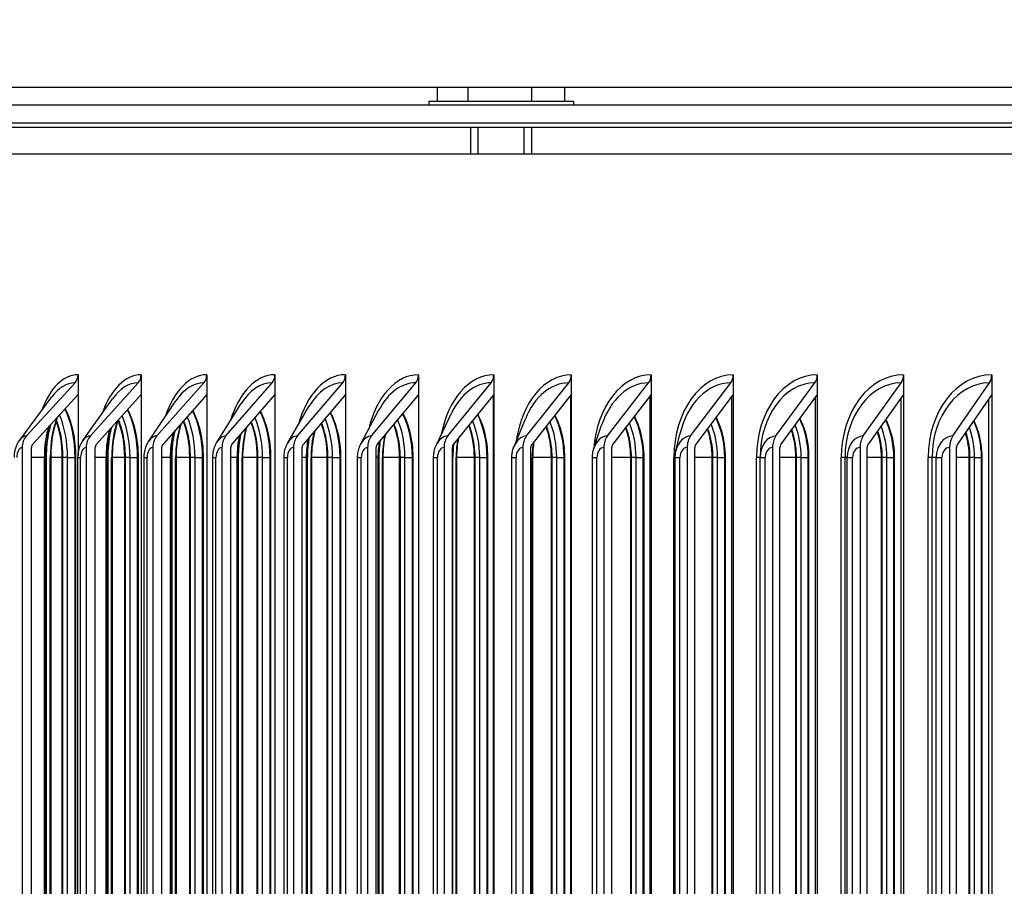
# Model space of a CAD drawing. Units: inches. Extents: x 2 to 86, y 1 to 67.
# Drawn here: x 55.4 to 57.6, y 27.1 to 29.1 of the extents above; entities that cross this region are included whole.
import ezdxf

# ---------------------------------------------------------------- set-up
doc = ezdxf.new("R2010")
doc.units = ezdxf.units.IN
doc.header["$LTSCALE"] = 4
doc.header["$MEASUREMENT"] = 0
doc.linetypes.add('DASHED', pattern=[0.2067, 0.1654, -0.0413])
for name, color, linetype in [('ASF', 1, 'Continuous'), ('DIMENSIONS', 5, 'Continuous'), ('Hidden Narrow (ANSI)', 7, 'DASHED'), ('Visible (ANSI)', 7, 'Continuous')]:
    doc.layers.add(name, color=color, linetype=linetype)
doc.styles.add('Arial', font='arial.ttf')
doc.dimstyles.new('Dimensions', dxfattribs={"dimtxt": 0.15625, "dimasz": 0.125, "dimexe": 0.0625, "dimexo": 0.125, "dimgap": 0.09, "dimtad": 0, "dimtih": 1, "dimtoh": 1, "dimzin": 0, "dimdsep": 46, "dimlunit": 5, "dimtxsty": 'Arial', "dimcen": 0, "dimadec": 0, "dimazin": 0, "dimtfac": 1, "dimtofl": 0, "dimtmove": 0, "dimatfit": 3, "dimfxl": 1, "dimfrac": 2, "dimtolj": 1, "dimtzin": 0, "dimarcsym": 0})

# ---------------------------------------------------------------- blocks, each defined once
blk = doc.blocks.new('*D17')
at = {"layer": 'Defpoints', "color": 0, "transparency": 16777216}
for p in [(50.8447, 30.2852), (52.0264, 30.2852), (50.8847, 28.8307)]:
    blk.add_point(p, dxfattribs=at)
at = {"layer": 'DIMENSIONS', "color": 0, "lineweight": -2, "transparency": 16777216}
for p, q in [((52.4014, 31.5181), (52.0264, 31.5181)), ((52.0264, 31.5181), (52.0264, 30.2852)), ((51.2197, 30.2852), (52.2139, 30.2852)), ((52.0264, 29.2057), (52.0264, 29.9102)), ((51.2597, 28.8307), (52.2139, 28.8307))]:
    blk.add_line(p, q, dxfattribs=at)
at = {"layer": 'DIMENSIONS', "color": 0, "transparency": 16777216}
for points in [[(51.9639, 29.9102), (52.0889, 29.9102), (52.0264, 30.2852)], [(51.9639, 29.2057), (52.0889, 29.2057), (52.0264, 28.8307)]]:
    blk.add_solid(points, dxfattribs=at)
at = {"layer": 'DIMENSIONS', "color": 0, "transparency": 16777216, "insert": (56.7712, 31.5181), "char_height": 0.46875, "width": 8.803428, "attachment_point": 5, "style": 'Arial'}
blk.add_mtext('\\A1;Solar Panel Height = 1 7/16"', dxfattribs=at)

msp = doc.modelspace()

# ---------------------------------------------------------------- linework, layer by layer
at = {"layer": 'ASF'}
for p, q in [((55.54154, 28.25947), (55.54154, 28.2145)), ((55.68465, 28.25947), (55.68465, 28.2145)), ((55.8335, 28.25947), (55.8335, 28.2145)), ((55.988, 28.25947), (55.988, 28.2145)), ((56.14803, 28.25947), (56.14803, 28.2145)), ((56.31349, 28.25947), (56.31349, 28.2145)), ((56.48427, 28.25947), (56.48427, 28.2145)), ((56.66024, 28.25947), (56.66024, 28.2145)), ((56.84128, 28.25947), (56.84128, 28.2145)), ((57.02727, 28.25947), (57.02727, 28.2145)), ((57.21808, 28.25947), (57.21808, 28.2145)), ((57.41357, 28.25947), (57.41357, 28.2145)), ((57.61362, 28.25947), (57.61362, 28.2145)), ((55.42442, 28.12063), (55.53475, 28.2411)), ((55.56951, 28.12063), (55.67797, 28.2411)), ((55.72043, 28.12063), (55.82694, 28.2411)), ((55.87707, 28.12063), (55.98156, 28.2411)), ((56.03932, 28.12063), (56.14172, 28.2411)), ((56.20708, 28.12063), (56.30732, 28.2411)), ((56.38022, 28.12063), (56.47823, 28.2411)), ((56.55863, 28.12063), (56.65434, 28.2411)), ((56.74218, 28.12063), (56.83553, 28.2411)), ((56.93075, 28.12063), (57.02167, 28.2411)), ((57.12421, 28.12063), (57.21263, 28.2411)), ((57.32241, 28.12063), (57.40828, 28.2411)), ((57.52524, 28.12063), (57.60849, 28.2411)), ((55.40926, 28.1115), (55.48206, 28.20935)), ((55.54154, 28.2145), (55.43875, 28.10226)), ((55.54154, 28.2145), (55.54155, 28.2145)), ((55.54155, 28.2145), (55.54155, 28.07564)), ((55.55279, 28.11023), (55.61986, 28.20496)), ((55.68465, 28.2145), (55.5836, 28.10226)), ((55.68465, 28.2145), (55.68465, 28.2145)), ((55.68465, 28.2145), (55.68465, 25.17943)), ((55.8335, 28.2145), (55.73427, 28.10226)), ((55.8335, 28.2145), (55.83351, 28.2145)), ((55.83351, 28.2145), (55.83351, 25.17943)), ((55.988, 28.2145), (55.89064, 28.10226)), ((55.988, 28.2145), (55.988, 28.2145)), ((55.988, 28.2145), (55.988, 25.17943)), ((56.14803, 28.2145), (56.05263, 28.10226)), ((56.14803, 28.2145), (56.14804, 28.2145)), ((56.14804, 28.2145), (56.14804, 25.17943)), ((56.31349, 28.2145), (56.2201, 28.10226)), ((56.31349, 28.2145), (56.3135, 28.2145)), ((56.31349, 28.21449), (56.31349, 25.17944)), ((56.3135, 28.2145), (56.3135, 25.17943)), ((56.48427, 28.2145), (56.39295, 28.10226)), ((56.48323, 28.21323), (56.48323, 25.18071)), ((56.48427, 28.2145), (56.48427, 28.2145)), ((56.48427, 28.2145), (56.48427, 25.17943)), ((56.66024, 28.2145), (56.57107, 28.10226)), ((56.65818, 28.2119), (56.65818, 25.18203)), ((56.66024, 28.2145), (56.66024, 28.2145)), ((56.66024, 28.2145), (56.66024, 25.17943)), ((56.84128, 28.2145), (56.75431, 28.10226)), ((56.83819, 28.21052), (56.83819, 25.18341)), ((56.84128, 28.2145), (56.84128, 28.2145)), ((56.84128, 28.2145), (56.84128, 25.17943)), ((57.02727, 28.2145), (56.94256, 28.10226)), ((57.02316, 28.20906), (57.02316, 25.18488)), ((57.02727, 28.2145), (57.02727, 28.2145)), ((57.02727, 28.2145), (57.02727, 25.17943)), ((57.21808, 28.2145), (57.1357, 28.10226)), ((57.21295, 28.20751), (57.21295, 25.18642)), ((57.21808, 28.2145), (57.21808, 28.2145)), ((57.21808, 28.2145), (57.21808, 25.17943)), ((57.41357, 28.2145), (57.33357, 28.10226)), ((57.40743, 28.20588), (57.40743, 25.18805)), ((57.41357, 28.2145), (57.41358, 28.2145)), ((57.41358, 28.2145), (57.41358, 25.17943)), ((57.61362, 28.2145), (57.53606, 28.10226)), ((57.60647, 28.20415), (57.60647, 25.18979)), ((57.61362, 28.2145), (57.61363, 28.2145)), ((57.61363, 28.2145), (57.61363, 25.17943)), ((55.70205, 28.1088), (55.76307, 28.19998)), ((55.85693, 28.10716), (55.91158, 28.19428)), ((56.01732, 28.10526), (56.06526, 28.18769)), ((56.1831, 28.10304), (56.22398, 28.17997)), ((56.35414, 28.1004), (56.38759, 28.17077)), ((56.53032, 28.09715), (56.55596, 28.1595)), ((56.71151, 28.09298), (56.72892, 28.14501)), ((56.89756, 28.08707), (56.90632, 28.12446)), ((55.41473, 28.09447), (55.41473, 25.29947)), ((55.43587, 25.29947), (55.43587, 28.09447)), ((55.55999, 28.09447), (55.55999, 25.29947)), ((55.58077, 25.29947), (55.58077, 28.09447)), ((55.71108, 28.09447), (55.71108, 25.29947)), ((55.73148, 25.29947), (55.73148, 28.09447)), ((55.86789, 28.09447), (55.86789, 25.29947)), ((55.88791, 25.29947), (55.88791, 28.09447)), ((56.03033, 28.09447), (56.03033, 25.29947)), ((56.04995, 25.29947), (56.04995, 28.09447)), ((56.19828, 28.09447), (56.19828, 25.29947)), ((56.21748, 25.29947), (56.21748, 28.09447)), ((56.37162, 28.09447), (56.37162, 25.29947)), ((56.39039, 25.29947), (56.39039, 28.09447)), ((56.55023, 28.09447), (56.55023, 25.29947)), ((56.56856, 25.29947), (56.56856, 28.09447)), ((56.73399, 28.09447), (56.73399, 25.29947)), ((56.75187, 25.29947), (56.75187, 28.09447)), ((56.92277, 28.09447), (56.92277, 25.29947)), ((56.94019, 25.29947), (56.94019, 28.09447)), ((57.11645, 28.09447), (57.11645, 25.29947)), ((57.13338, 25.29947), (57.13338, 28.09447)), ((57.31488, 28.09447), (57.31488, 25.29947)), ((57.33133, 25.29947), (57.33133, 28.09447)), ((57.51793, 28.09447), (57.51793, 25.29947)), ((57.53388, 25.29947), (57.53388, 28.09447)), ((55.46541, 28.07197), (55.43587, 28.07197)), ((55.46541, 25.32197), (55.46541, 28.07197)), ((55.46583, 25.32197), (55.46583, 28.07197)), ((55.46856, 28.07197), (55.46583, 28.07197)), ((55.46856, 25.32197), (55.46856, 28.07197)), ((55.46856, 28.07197), (55.47026, 28.07197)), ((55.47026, 25.32197), (55.47026, 28.07197)), ((55.47855, 28.07197), (55.47974, 28.07197)), ((55.47855, 25.32197), (55.47855, 28.07197)), ((55.50583, 28.07197), (55.47974, 28.07197)), ((55.47974, 28.07197), (55.47974, 25.32197)), ((55.50583, 25.32197), (55.50583, 28.07197)), ((55.5074, 25.32197), (55.5074, 28.07197)), ((55.51771, 28.07197), (55.5074, 28.07197)), ((55.51771, 25.32197), (55.51771, 28.07197)), ((55.51771, 28.07197), (55.53497, 28.07197)), ((55.53497, 28.07197), (55.53617, 28.07197)), ((55.53497, 25.32197), (55.53497, 28.07197)), ((55.53617, 28.07197), (55.53617, 25.32197)), ((55.54146, 28.07197), (55.54748, 28.07197)), ((55.54146, 25.32197), (55.54146, 28.07197)), ((55.54748, 25.32197), (55.54748, 28.07197)), ((55.60538, 28.07197), (55.58077, 28.07197)), ((55.60538, 25.32197), (55.60538, 28.07197)), ((55.60575, 25.32197), (55.60575, 28.07197)), ((55.60821, 28.07197), (55.60575, 28.07197)), ((55.60821, 25.32197), (55.60821, 28.07197)), ((55.60821, 28.07197), (55.60959, 28.07197)), ((55.60959, 25.32197), (55.60959, 28.07197)), ((55.61783, 28.07197), (55.619, 28.07197)), ((55.61783, 25.32197), (55.61783, 28.07197)), ((55.6475, 28.07197), (55.619, 28.07197)), ((55.619, 28.07197), (55.619, 25.32197)), ((55.6475, 25.32197), (55.6475, 28.07197)), ((55.64908, 25.32197), (55.64908, 28.07197)), ((55.65944, 28.07197), (55.64908, 28.07197)), ((55.65944, 25.32197), (55.65944, 28.07197)), ((55.65944, 28.07197), (55.67663, 28.07197)), ((55.67663, 28.07197), (55.67782, 28.07197)), ((55.67663, 25.32197), (55.67663, 28.07197)), ((55.67782, 28.07197), (55.67782, 25.32197)), ((55.69153, 28.07197), (55.69808, 28.07197)), ((55.69153, 25.32197), (55.69153, 28.07197)), ((55.69808, 25.32197), (55.69808, 28.07197)), ((55.75114, 28.07197), (55.73148, 28.07197)), ((55.75114, 25.32197), (55.75114, 28.07197)), ((55.75148, 25.32197), (55.75148, 28.07197)), ((55.75366, 28.07197), (55.75148, 28.07197)), ((55.75366, 25.32197), (55.75366, 28.07197)), ((55.75366, 28.07197), (55.75476, 28.07197)), ((55.75476, 25.32197), (55.75476, 28.07197)), ((55.7629, 28.07197), (55.76405, 28.07197)), ((55.7629, 25.32197), (55.7629, 28.07197)), ((55.79495, 28.07197), (55.76405, 28.07197)), ((55.76405, 28.07197), (55.76405, 25.32197)), ((55.79495, 25.32197), (55.79495, 28.07197)), ((55.79654, 25.32197), (55.79654, 28.07197)), ((55.80694, 28.07197), (55.79654, 28.07197)), ((55.80694, 25.32197), (55.80694, 28.07197)), ((55.80694, 28.07197), (55.82405, 28.07197)), ((55.82405, 28.07197), (55.82521, 28.07197)), ((55.82405, 25.32197), (55.82405, 28.07197)), ((55.82521, 28.07197), (55.82521, 25.32197)), ((55.84732, 28.07197), (55.85441, 28.07197)), ((55.84732, 25.32197), (55.84732, 28.07197)), ((55.85441, 25.32197), (55.85441, 28.07197)), ((55.90261, 28.07197), (55.88791, 28.07197)), ((55.90261, 25.32197), (55.90261, 28.07197)), ((55.9029, 25.32197), (55.9029, 28.07197)), ((55.90482, 28.07197), (55.9029, 28.07197)), ((55.90482, 25.32197), (55.90482, 28.07197)), ((55.90482, 28.07197), (55.90565, 28.07197)), ((55.90565, 25.32197), (55.90565, 28.07197)), ((55.91366, 28.07197), (55.91479, 28.07197)), ((55.91366, 25.32197), (55.91366, 28.07197)), ((55.94807, 28.07197), (55.91479, 28.07197)), ((55.91479, 28.07197), (55.91479, 25.32197)), ((55.94807, 25.32197), (55.94807, 28.07197)), ((55.94966, 25.32197), (55.94966, 28.07197)), ((55.9601, 28.07197), (55.94966, 28.07197)), ((55.9601, 25.32197), (55.9601, 28.07197)), ((55.9601, 28.07197), (55.97711, 28.07197)), ((55.97711, 28.07197), (55.97826, 28.07197)), ((55.97711, 25.32197), (55.97711, 28.07197)), ((55.97826, 28.07197), (55.97826, 25.32197)), ((56.00872, 28.07197), (56.01638, 28.07197)), ((56.00872, 25.32197), (56.00872, 28.07197)), ((56.01638, 25.32197), (56.01638, 28.07197)), ((56.05967, 28.07197), (56.04995, 28.07197)), ((56.05967, 25.32197), (56.05967, 28.07197)), ((56.05993, 25.32197), (56.05993, 28.07197)), ((56.06157, 28.07197), (56.05993, 28.07197)), ((56.06157, 25.32197), (56.06157, 28.07197)), ((56.06157, 28.07197), (56.06218, 28.07197)), ((56.06218, 25.32197), (56.06218, 28.07197)), ((56.07001, 28.07197), (56.07112, 28.07197)), ((56.07001, 25.32197), (56.07001, 28.07197)), ((56.10675, 28.07197), (56.07112, 28.07197)), ((56.07112, 28.07197), (56.07112, 25.32197)), ((56.10675, 25.32197), (56.10675, 28.07197)), ((56.10835, 25.32197), (56.10835, 28.07197)), ((56.11882, 28.07197), (56.10835, 28.07197)), ((56.11882, 25.32197), (56.11882, 28.07197)), ((56.11882, 28.07197), (56.13573, 28.07197)), ((56.13573, 28.07197), (56.13685, 28.07197)), ((56.13573, 25.32197), (56.13573, 28.07197)), ((56.13685, 28.07197), (56.13685, 25.32197)), ((56.17561, 28.07197), (56.18387, 28.07197)), ((56.17561, 25.32197), (56.17561, 28.07197)), ((56.18387, 25.32197), (56.18387, 28.07197)), ((56.22223, 28.07197), (56.21748, 28.07197)), ((56.22223, 25.32197), (56.22223, 28.07197)), ((56.22244, 25.32197), (56.22244, 28.07197)), ((56.2238, 28.07197), (56.22244, 28.07197)), ((56.2238, 25.32197), (56.2238, 28.07197)), ((56.2238, 28.07197), (56.22423, 28.07197)), ((56.22423, 25.32197), (56.22423, 28.07197)), ((56.23184, 28.07197), (56.23292, 28.07197)), ((56.23184, 25.32197), (56.23184, 28.07197)), ((56.27089, 28.07197), (56.23292, 28.07197)), ((56.23292, 28.07197), (56.23292, 25.32197)), ((56.27089, 25.32197), (56.27089, 28.07197)), ((56.27249, 25.32197), (56.27249, 28.07197)), ((56.28299, 28.07197), (56.27249, 28.07197)), ((56.28299, 25.32197), (56.28299, 28.07197)), ((56.28299, 28.07197), (56.29977, 28.07197)), ((56.29977, 28.07197), (56.30088, 28.07197)), ((56.29977, 25.32197), (56.29977, 28.07197)), ((56.30088, 28.07197), (56.30088, 25.32197)), ((56.34789, 28.07197), (56.35676, 28.07197)), ((56.34789, 25.32197), (56.34789, 28.07197)), ((56.35676, 25.32197), (56.35676, 28.07197)), ((56.39142, 28.07197), (56.39039, 28.07197)), ((56.39142, 25.32197), (56.39142, 28.07197)), ((56.39142, 28.07197), (56.39169, 28.07197)), ((56.39169, 25.32197), (56.39169, 28.07197)), ((56.39905, 28.07197), (56.4001, 28.07197)), ((56.39905, 25.32197), (56.39905, 28.07197)), ((56.44037, 28.07197), (56.4001, 28.07197)), ((56.4001, 28.07197), (56.4001, 25.32197)), ((56.44037, 25.32197), (56.44037, 28.07197)), ((56.44198, 25.32197), (56.44198, 28.07197)), ((56.45249, 28.07197), (56.44198, 28.07197)), ((56.45249, 25.32197), (56.45249, 28.07197)), ((56.45249, 28.07197), (56.46915, 28.07197)), ((56.46915, 28.07197), (56.47022, 28.07197)), ((56.46915, 25.32197), (56.46915, 28.07197)), ((56.47022, 28.07197), (56.47022, 25.32197)), ((56.52544, 28.07197), (56.53493, 28.07197)), ((56.52544, 25.32197), (56.52544, 28.07197)), ((56.53493, 25.32197), (56.53493, 28.07197)), ((56.5715, 28.07197), (56.57253, 28.07197)), ((56.5715, 25.32197), (56.5715, 28.07197)), ((56.61508, 28.07197), (56.57253, 28.07197)), ((56.57253, 28.07197), (56.57253, 25.32197)), ((56.61508, 25.32197), (56.61508, 28.07197)), ((56.61669, 25.32197), (56.61669, 28.07197)), ((56.62721, 28.07197), (56.61669, 28.07197)), ((56.62721, 25.32197), (56.62721, 28.07197)), ((56.62721, 28.07197), (56.64372, 28.07197)), ((56.64372, 28.07197), (56.64477, 28.07197)), ((56.64372, 25.32197), (56.64372, 28.07197)), ((56.64477, 28.07197), (56.64477, 25.32197)), ((56.70813, 28.07197), (56.71826, 28.07197)), ((56.70813, 25.32197), (56.70813, 28.07197)), ((56.71826, 25.32197), (56.71826, 28.07197)), ((56.79489, 28.07197), (56.75187, 28.07197)), ((56.79489, 25.467), (56.79489, 28.07197)), ((56.7965, 25.47013), (56.7965, 28.07197)), ((56.80702, 28.07197), (56.7965, 28.07197)), ((56.80702, 25.49007), (56.80702, 28.07197)), ((56.80702, 28.07197), (56.82338, 28.07197)), ((56.82338, 28.07197), (56.82441, 28.07197)), ((56.82338, 25.51931), (56.82338, 28.07197)), ((56.82441, 28.07197), (56.82441, 25.52109)), ((56.89275, 25.32197), (56.89275, 28.07197)), ((56.89583, 28.07197), (56.89275, 28.07197)), ((56.89583, 28.07197), (56.90663, 28.07197)), ((56.89583, 25.32197), (56.89583, 28.07197)), ((56.90663, 25.32197), (56.90663, 28.07197)), ((56.97968, 28.07197), (56.94019, 28.07197)), ((56.97968, 25.73416), (56.97968, 28.07197)), ((56.98129, 25.73597), (56.98129, 28.07197)), ((56.99181, 28.07197), (56.98129, 28.07197)), ((56.99181, 25.74768), (56.99181, 28.07197)), ((56.99181, 28.07197), (57.008, 28.07197)), ((57.008, 28.07197), (57.009, 28.07197)), ((57.008, 25.76525), (57.008, 28.07197)), ((57.009, 28.07197), (57.009, 25.76632)), ((57.08018, 25.32197), (57.08018, 28.07197)), ((57.08824, 28.07197), (57.08018, 28.07197)), ((57.08842, 28.07197), (57.08824, 28.07197)), ((57.08824, 25.32197), (57.08824, 28.07197)), ((57.08842, 28.07197), (57.0999, 28.07197)), ((57.08842, 25.32197), (57.08842, 28.07197)), ((57.0999, 25.32197), (57.0999, 28.07197)), ((57.16933, 28.07197), (57.13338, 28.07197)), ((57.16933, 25.91684), (57.16933, 28.07197)), ((57.17093, 25.91818), (57.17093, 28.07197)), ((57.18144, 28.07197), (57.17093, 28.07197)), ((57.18144, 25.92687), (57.18144, 28.07197)), ((57.18144, 28.07197), (57.19745, 28.07197)), ((57.19745, 28.07197), (57.19843, 28.07197)), ((57.19745, 25.93989), (57.19745, 28.07197)), ((57.19843, 28.07197), (57.19843, 25.94068)), ((57.27238, 25.32197), (57.27238, 28.07197)), ((57.28092, 28.07197), (57.27238, 28.07197)), ((57.28577, 28.07197), (57.28092, 28.07197)), ((57.28092, 25.32197), (57.28092, 28.07197)), ((57.28577, 28.07197), (57.29793, 28.07197)), ((57.28577, 25.32197), (57.28577, 28.07197)), ((57.29793, 25.32197), (57.29793, 28.07197)), ((57.36369, 28.07197), (57.33133, 28.07197)), ((57.36369, 26.06186), (57.36369, 28.07197)), ((57.36529, 26.06293), (57.36529, 28.07197)), ((57.37578, 28.07197), (57.36529, 28.07197)), ((57.37578, 26.06994), (57.37578, 28.07197)), ((57.37578, 28.07197), (57.39161, 28.07197)), ((57.39161, 28.07197), (57.39256, 28.07197)), ((57.39161, 26.08037), (57.39161, 28.07197)), ((57.39256, 28.07197), (57.39256, 26.08099)), ((57.46924, 25.32197), (57.46924, 28.07197)), ((57.47825, 28.07197), (57.46924, 28.07197)), ((57.48776, 28.07197), (57.47825, 28.07197)), ((57.47825, 25.32197), (57.47825, 28.07197)), ((57.48776, 28.07197), (57.5006, 28.07197)), ((57.48776, 25.32197), (57.48776, 28.07197)), ((57.5006, 25.32197), (57.5006, 28.07197)), ((57.56264, 28.07197), (57.53388, 28.07197)), ((57.56264, 26.1843), (57.56264, 28.07197)), ((57.56424, 26.1852), (57.56424, 28.07197)), ((57.5747, 28.07197), (57.56424, 28.07197)), ((57.5747, 26.19109), (57.5747, 28.07197)), ((57.5747, 28.07197), (57.59033, 28.07197)), ((57.59033, 28.07197), (57.59125, 28.07197)), ((57.59033, 26.1998), (57.59033, 28.07197)), ((57.59125, 28.07197), (57.59125, 26.20031))]:
    msp.add_line(p, q, dxfattribs=at)
for centre, major_axis, ratio, start_param, end_param in [((55.54154, 28.07197), (0, 0.1875), 0.5341301, 0, 0.9660635), ((55.52041, 28.25947), (0, 0.025), 0.8454023, 3.8870251, 4.712389), ((55.68465, 28.07197), (0, 0.1875), 0.5561682, 0, 1.0092632), ((55.66387, 28.25947), (0, 0.025), 0.8310698, 3.8870251, 4.712389), ((55.8335, 28.07197), (0, 0.1875), 0.5778219, 0, 1.0556161), ((55.8131, 28.25947), (0, 0.025), 0.8161629, 3.8870251, 4.712389), ((55.988, 28.07197), (0, 0.1875), 0.5990762, 0, 1.1057803), ((55.96798, 28.25947), (0, 0.025), 0.800692, 3.8870251, 4.712389), ((56.14803, 28.07197), (0, 0.1875), 0.6199166, 0, 1.1606505), ((56.12842, 28.25947), (0, 0.025), 0.7846677, 3.8870251, 4.712389), ((56.31349, 28.07197), (0, 0.1875), 0.6403285, 0, 1.2215028), ((56.29429, 28.25947), (0, 0.025), 0.7681012, 3.8870251, 4.712389), ((56.48427, 28.07197), (0, 0.1875), 0.6602979, 0, 1.2902771), ((56.46549, 28.25947), (0, 0.025), 0.7510038, 3.8870251, 4.712389), ((56.66024, 28.07197), (0, 0.1875), 0.6798109, 0, 1.3702106), ((56.6419, 28.25947), (0, 0.025), 0.7333874, 3.8870251, 4.712389), ((56.84128, 28.07197), (0, 0.1875), 0.6988542, 0, 1.4681895), ((56.8234, 28.25947), (0, 0.025), 0.7152642, 3.8870251, 4.712389), ((57.02727, 28.07197), (0, 0.1875), 0.7174144, 0, 1.5707963), ((57.00985, 28.25947), (0, 0.025), 0.6966466, 3.8870251, 4.712389), ((57.21808, 28.07197), (0, 0.1875), 0.7354789, 0, 1.5707963), ((57.20114, 28.25947), (0, 0.025), 0.6775476, 3.8870251, 4.712389), ((57.41357, 28.07197), (0, 0.1875), 0.7530351, 0, 1.5707963), ((57.39713, 28.25947), (0, 0.025), 0.6579804, 3.8870251, 4.712389), ((57.61362, 28.07197), (0, 0.1875), 0.7700708, 0, 1.5707963), ((57.59768, 28.25947), (0, 0.025), 0.6379584, 3.8870251, 4.712389), ((55.53475, 28.07197), (0, 0.16913), 0.5341301, 0, 0.6226878), ((55.67797, 28.07197), (0, 0.16913), 0.5561682, 0, 0.6658874), ((55.82694, 28.07197), (0, 0.16913), 0.5778219, 0, 0.7122404), ((55.98156, 28.07197), (0, 0.16913), 0.5990762, 0, 0.7624045), ((56.14172, 28.07197), (0, 0.16913), 0.6199166, 0, 0.8172748), ((56.30732, 28.07197), (0, 0.16913), 0.6403285, 0, 0.8781271), ((56.47823, 28.07197), (0, 0.16913), 0.6602979, 0, 0.9469013), ((56.65434, 28.07197), (0, 0.16913), 0.6798109, 0, 1.0268348), ((56.83553, 28.07197), (0, 0.16913), 0.6988542, 0, 1.1242006), ((57.02167, 28.07197), (0, 0.16913), 0.7174144, 0, 1.2552262), ((57.21263, 28.07197), (0, 0.16913), 0.7354789, 0, 1.5707963), ((57.40828, 28.07197), (0, 0.16913), 0.7530351, 0, 1.5707963), ((57.60849, 28.07197), (0, 0.16913), 0.7700708, 0, 1.5707963), ((55.4539, 28.07197), (0, 0.1575), 0.5147188, 4.712389, 5.4866169), ((55.59204, 28.07197), (0, 0.1575), 0.5370779, 4.712389, 5.4682887), ((55.56268, 28.07197), (0, 0.1575), 0.5341301, 0.959597, 1.5707963), ((55.44011, 28.07197), (0, 0.15076), 0.5147188, 4.712389, 5.4091859), ((55.57095, 28.07197), (0, 0.14253), 0.5370779, 4.712389, 5.3483035), ((55.57847, 28.07197), (0, 0.15076), 0.5370779, 4.712389, 5.3908454), ((55.72266, 28.07197), (0, 0.15076), 0.5590658, 4.712389, 5.3726082), ((55.73599, 28.07197), (0, 0.1575), 0.5590658, 4.712389, 5.4501656), ((55.87256, 28.07197), (0, 0.15076), 0.5806673, 4.712389, 5.354416), ((55.88566, 28.07197), (0, 0.1575), 0.5806673, 4.712389, 5.4321868), ((56.02809, 28.07197), (0, 0.15076), 0.6018675, 4.712389, 5.3362115), ((56.04093, 28.07197), (0, 0.1575), 0.6018675, 4.712389, 5.4142945), ((56.18912, 28.07197), (0, 0.15076), 0.6226518, 4.712389, 5.3179371), ((56.20171, 28.07197), (0, 0.1575), 0.6226518, 4.712389, 5.3964323), ((56.36787, 28.07197), (0, 0.1575), 0.6430058, 4.712389, 5.3785444), ((56.53931, 28.07197), (0, 0.1575), 0.6629153, 4.712389, 5.3605745), ((56.71591, 28.07197), (0, 0.1575), 0.6823668, 4.712389, 5.3424652), ((56.89754, 28.07197), (0, 0.1575), 0.7013467, 4.712389, 5.3241566), ((57.08408, 28.07197), (0, 0.1575), 0.7198418, 4.712389, 5.3055854), ((57.2754, 28.07197), (0, 0.1575), 0.7378395, 4.712389, 5.2866836), ((55.54154, 28.07197), (0, 0.14253), 0.5341301, 1.0559806, 1.5707963), ((55.54908, 28.07197), (0, 0.15076), 0.5341301, 1.0559806, 1.5707963), ((55.43247, 28.07197), (0, 0.14253), 0.5147188, 4.712389, 5.3345519), ((55.68465, 28.07197), (0, 0.14253), 0.5561682, 1.1067481, 1.5707963), ((55.69206, 28.07197), (0, 0.15076), 0.5561682, 1.1067481, 1.5707963), ((55.70543, 28.07197), (0, 0.1575), 0.5561682, 1.0167315, 1.5707963), ((55.85391, 28.07197), (0, 0.1575), 0.5778219, 1.0733925, 1.5707963), ((55.71527, 28.07197), (0, 0.14253), 0.5590658, 4.712389, 5.3284659), ((56.00802, 28.07197), (0, 0.1575), 0.5990762, 1.1297025, 1.5707963), ((55.86531, 28.07197), (0, 0.14253), 0.5806673, 4.712389, 5.3086172), ((56.02097, 28.07197), (0, 0.14253), 0.6018675, 4.712389, 5.2886909), ((56.18214, 28.07197), (0, 0.14253), 0.6226518, 4.712389, 5.2686193), ((56.34873, 28.07197), (0, 0.14253), 0.6430058, 4.712389, 5.248332), ((56.35555, 28.07197), (0, 0.15076), 0.6430058, 4.712389, 5.2995343), ((56.52059, 28.07197), (0, 0.14253), 0.6629153, 4.712389, 5.2277546), ((56.52727, 28.07197), (0, 0.15076), 0.6629153, 4.712389, 5.2809421), ((56.69763, 28.07197), (0, 0.14253), 0.6823668, 4.712389, 5.206807), ((56.70415, 28.07197), (0, 0.15076), 0.6823668, 4.712389, 5.2620966), ((56.87972, 28.07197), (0, 0.14253), 0.7013467, 4.712389, 5.1854014), ((56.88607, 28.07197), (0, 0.15076), 0.7013467, 4.712389, 5.2429289), ((57.06673, 28.07197), (0, 0.14253), 0.7198418, 4.712389, 5.16344), ((57.07291, 28.07197), (0, 0.15076), 0.7198418, 4.712389, 5.2233642), ((57.26454, 28.07197), (0, 0.15076), 0.7378395, 4.712389, 5.2033196), ((57.46083, 28.07197), (0, 0.15076), 0.7553273, 4.712389, 5.1827022), ((57.47137, 28.07197), (0, 0.1575), 0.7553273, 4.712389, 5.2673767), ((55.42442, 28.07197), (0, 0.04866), 0.5341301, 0, 0.6226878), ((55.44484, 28.09447), (0, 0.03561), 0.8454023, 0.7454324, 1.5707963), ((55.56951, 28.07197), (0, 0.04866), 0.5561682, 0, 0.6658874), ((55.58958, 28.09447), (0, 0.03561), 0.8310698, 0.7454324, 1.5707963), ((55.72043, 28.07197), (0, 0.04866), 0.5778219, 0, 0.7122404), ((55.74014, 28.09447), (0, 0.03561), 0.8161629, 0.7454324, 1.5707963), ((55.8335, 28.07197), (0, 0.14253), 0.5778219, 1.1577072, 1.5707963), ((55.84078, 28.07197), (0, 0.15076), 0.5778219, 1.1577072, 1.5707963), ((55.87707, 28.07197), (0, 0.04866), 0.5990762, 0, 0.7624045), ((55.8964, 28.09447), (0, 0.03561), 0.800692, 0.7454324, 1.5707963), ((55.988, 28.07197), (0, 0.14253), 0.5990762, 1.2088631, 1.5707963), ((55.99514, 28.07197), (0, 0.15076), 0.5990762, 1.2088631, 1.5707963), ((56.03932, 28.07197), (0, 0.04866), 0.6199166, 0, 0.8172748), ((56.05827, 28.09447), (0, 0.03561), 0.7846677, 0.7454324, 1.5707963), ((56.14803, 28.07197), (0, 0.14253), 0.6199166, 1.2602209, 1.5707963), ((56.15503, 28.07197), (0, 0.15076), 0.6199166, 1.2602209, 1.5707963), ((56.16765, 28.07197), (0, 0.1575), 0.6199166, 1.1857561, 1.5707963), ((56.20708, 28.07197), (0, 0.04866), 0.6403285, 0, 0.8781271), ((56.22563, 28.09447), (0, 0.03561), 0.7681012, 0.7454324, 1.5707963), ((56.3327, 28.07197), (0, 0.1575), 0.6403285, 1.2416281, 1.5707963), ((56.38022, 28.07197), (0, 0.04866), 0.6602979, 0, 0.9469013), ((56.39836, 28.09447), (0, 0.03561), 0.7510038, 0.7454324, 1.5707963), ((56.50304, 28.07197), (0, 0.1575), 0.6602979, 1.2973786, 1.5707963), ((56.55863, 28.07197), (0, 0.04866), 0.6798109, 0, 1.0268348), ((56.57634, 28.09447), (0, 0.03561), 0.7333874, 0.7454324, 1.5707963), ((56.74218, 28.07197), (0, 0.04866), 0.6988542, 0, 1.1242006), ((56.75946, 28.09447), (0, 0.03561), 0.7152642, 0.7454324, 1.5707963), ((56.93075, 28.07197), (0, 0.04866), 0.7174144, 0, 1.2552262), ((56.94758, 28.09447), (0, 0.03561), 0.6966466, 0.7454324, 1.5707963), ((57.12421, 28.07197), (0, 0.04866), 0.7354789, 0, 1.5707963), ((57.14057, 28.09447), (0, 0.03561), 0.6775476, 0.7454324, 1.5707963), ((57.32241, 28.07197), (0, 0.04866), 0.7530351, 0, 1.5707963), ((57.33831, 28.09447), (0, 0.03561), 0.6579804, 0.7454324, 1.5707963), ((57.25853, 28.07197), (0, 0.14253), 0.7378395, 4.712389, 5.140812), ((57.52524, 28.07197), (0, 0.04866), 0.7700708, 0, 1.5707963), ((57.54065, 28.09447), (0, 0.03561), 0.6379584, 0.7454324, 1.5707963), ((57.45498, 28.07197), (0, 0.14253), 0.7553273, 4.712389, 5.1173897), ((55.41473, 28.07197), (0, 0.0225), 0.5341301, 0, 1.5707963), ((55.44484, 28.09447), (0, -0.01061), 0.8454023, 3.8870251, 4.712389), ((55.55999, 28.07197), (0, 0.0225), 0.5561682, 0, 1.5707963), ((55.58958, 28.09447), (0, -0.01061), 0.8310698, 3.8870251, 4.712389), ((55.71108, 28.07197), (0, 0.0225), 0.5778219, 0, 1.5707963), ((55.74014, 28.09447), (0, -0.01061), 0.8161629, 3.8870251, 4.712389), ((55.86789, 28.07197), (0, 0.0225), 0.5990762, 0, 1.5707963), ((55.8964, 28.09447), (0, -0.01061), 0.800692, 3.8870251, 4.712389), ((56.03033, 28.07197), (0, 0.0225), 0.6199166, 0, 1.5707963), ((56.05827, 28.09447), (0, -0.01061), 0.7846677, 3.8870251, 4.712389), ((56.19828, 28.07197), (0, 0.0225), 0.6403285, 0, 1.5707963), ((56.22563, 28.09447), (0, -0.01061), 0.7681012, 3.8870251, 4.712389), ((56.31349, 28.07197), (0, 0.14253), 0.6403285, 1.311785, 1.5707963), ((56.32034, 28.07197), (0, 0.15076), 0.6403285, 1.311785, 1.5707963), ((56.37162, 28.07197), (0, 0.0225), 0.6602979, 0, 1.5707963), ((56.39836, 28.09447), (0, -0.01061), 0.7510038, 3.8870251, 4.712389), ((56.48427, 28.07197), (0, 0.14253), 0.6602979, 1.3649574, 1.4997175), ((56.49096, 28.07197), (0, 0.15076), 0.6602979, 1.3635595, 1.5707963), ((56.55023, 28.07197), (0, 0.0225), 0.6798109, 0, 1.5707963), ((56.57634, 28.09447), (0, -0.01061), 0.7333874, 3.8870251, 4.712389), ((56.67857, 28.07197), (0, 0.1575), 0.6798109, 1.3530567, 1.5707963), ((56.73399, 28.07197), (0, 0.0225), 0.6988542, 0, 1.5707963), ((56.75946, 28.09447), (0, -0.01061), 0.7152642, 3.8870251, 4.712389), ((56.92277, 28.07197), (0, 0.0225), 0.7174144, 0, 1.5707963), ((56.94758, 28.09447), (0, -0.01061), 0.6966466, 3.8870251, 4.712389), ((57.11645, 28.07197), (0, 0.0225), 0.7354789, 0, 1.5707963), ((57.14057, 28.09447), (0, -0.01061), 0.6775476, 3.8870251, 4.712389), ((57.31488, 28.07197), (0, 0.0225), 0.7530351, 0, 1.5707963), ((57.33831, 28.09447), (0, -0.01061), 0.6579804, 3.8870251, 4.712389), ((57.51793, 28.07197), (0, 0.0225), 0.7700708, 0, 1.5707963), ((57.54065, 28.09447), (0, -0.01061), 0.6379584, 3.8870251, 4.712389)]:
    msp.add_ellipse(centre, major_axis=major_axis, ratio=ratio, start_param=start_param, end_param=end_param, dxfattribs=at)
for points, knots in [([(55.51227, 28.18254), (55.51944, 28.16868), (55.52567, 28.15127), (55.53408, 28.11284), (55.53617, 28.09174), (55.53617, 28.07197)], [-0.29853452, -0.29853452, -0.29853452, -0.29853452, -0.15069629, -0.15069629, 0, 0, 0, 0]), ([(55.65401, 28.18046), (55.66102, 28.16696), (55.66709, 28.15034), (55.67564, 28.11284), (55.67782, 28.09174), (55.67782, 28.07197)], [-0.29125499, -0.29125499, -0.29125499, -0.29125499, -0.15069629, -0.15069629, 0, 0, 0, 0]), ([(55.49518, 28.16383), (55.49154, 28.15413), (55.48841, 28.14347), (55.4818, 28.11284), (55.47974, 28.09174), (55.47974, 28.07197)], [-0.23789281, -0.23789281, -0.23789281, -0.23789281, -0.15069629, -0.15069629, 0, 0, 0, 0]), ([(55.5074, 28.07197), (55.5074, 28.08998), (55.50547, 28.10919), (55.49922, 28.13746), (55.49615, 28.14754), (55.4926, 28.15663)], [0, 0, 0, 0, 0.13729615, 0.13729615, 0.22020755, 0.22020755, 0.22020755, 0.22020755]), ([(55.63234, 28.15636), (55.62971, 28.14875), (55.6274, 28.14065), (55.62114, 28.11284), (55.619, 28.09174), (55.619, 28.07197)], [-0.21603383, -0.21603383, -0.21603383, -0.21603383, -0.15069629, -0.15069629, 0, 0, 0, 0]), ([(55.64908, 28.07197), (55.64908, 28.08998), (55.64707, 28.10919), (55.64048, 28.13779), (55.63716, 28.14816), (55.63332, 28.15747)], [0, 0, 0, 0, 0.13729615, 0.13729615, 0.22277103, 0.22277103, 0.22277103, 0.22277103]), ([(55.80157, 28.17838), (55.80839, 28.16526), (55.81428, 28.14941), (55.82295, 28.11284), (55.82521, 28.09174), (55.82521, 28.07197)], [-0.28409881, -0.28409881, -0.28409881, -0.28409881, -0.15069629, -0.15069629, 0, 0, 0, 0]), ([(55.95484, 28.17627), (55.96145, 28.16358), (55.96714, 28.14851), (55.97591, 28.11284), (55.97826, 28.09174), (55.97826, 28.07197)], [-0.27703797, -0.27703797, -0.27703797, -0.27703797, -0.15069629, -0.15069629, 0, 0, 0, 0]), ([(56.11373, 28.17414), (56.12009, 28.16191), (56.12557, 28.14761), (56.13442, 28.11284), (56.13685, 28.09174), (56.13685, 28.07197)], [-0.27004622, -0.27004622, -0.27004622, -0.27004622, -0.15069629, -0.15069629, 0, 0, 0, 0]), ([(56.27812, 28.17199), (56.28421, 28.16024), (56.28945, 28.14671), (56.29836, 28.11284), (56.30088, 28.09174), (56.30088, 28.07197)], [-0.26309856, -0.26309856, -0.26309856, -0.26309856, -0.15069629, -0.15069629, 0, 0, 0, 0]), ([(56.4479, 28.16979), (56.45369, 28.15857), (56.45868, 28.14582), (56.46763, 28.11284), (56.47022, 28.09174), (56.47022, 28.07197)], [-0.25617075, -0.25617075, -0.25617075, -0.25617075, -0.15069629, -0.15069629, 0, 0, 0, 0]), ([(56.62295, 28.16756), (56.62842, 28.15689), (56.63314, 28.14493), (56.6421, 28.11284), (56.64477, 28.09174), (56.64477, 28.07197)], [-0.24923884, -0.24923884, -0.24923884, -0.24923884, -0.15069629, -0.15069629, 0, 0, 0, 0]), ([(56.80314, 28.16528), (56.80827, 28.1552), (56.8127, 28.14403), (56.82166, 28.11284), (56.82441, 28.09174), (56.82441, 28.07197)], [-0.24227875, -0.24227875, -0.24227875, -0.24227875, -0.15069629, -0.15069629, 0, 0, 0, 0]), ([(56.98836, 28.16295), (56.99312, 28.15348), (56.99724, 28.14313), (57.00618, 28.11284), (57.009, 28.09174), (57.009, 28.07197)], [-0.23526584, -0.23526584, -0.23526584, -0.23526584, -0.15069629, -0.15069629, 0, 0, 0, 0]), ([(57.17847, 28.16055), (57.18284, 28.15174), (57.18665, 28.14221), (57.19554, 28.11284), (57.19843, 28.09174), (57.19843, 28.07197)], [-0.22817439, -0.22817439, -0.22817439, -0.22817439, -0.15069629, -0.15069629, 0, 0, 0, 0]), ([(57.37335, 28.15807), (57.37731, 28.14997), (57.38078, 28.14129), (57.3896, 28.11284), (57.39256, 28.09174), (57.39256, 28.07197)], [-0.22097708, -0.22097708, -0.22097708, -0.22097708, -0.15069629, -0.15069629, 0, 0, 0, 0]), ([(55.46583, 28.07197), (55.46583, 28.08998), (55.46773, 28.10919), (55.47278, 28.13222), (55.47415, 28.13748), (55.47567, 28.14254)], [0, 0, 0, 0, 0.13729615, 0.13729615, 0.17940996, 0.17940996, 0.17940996, 0.17940996]), ([(55.47026, 28.07197), (55.47026, 28.08213), (55.47078, 28.09229), (55.47281, 28.11212), (55.47433, 28.12179), (55.47753, 28.13682), (55.47895, 28.14247), (55.48052, 28.14787)], [1.57079633, 1.57079633, 1.57079633, 1.57079633, 1.76041804, 1.76041804, 1.95003975, 1.95003975, 2.07090508, 2.07090508, 2.07090508, 2.07090508]), ([(55.60575, 28.07197), (55.60575, 28.08998), (55.60773, 28.10919), (55.61249, 28.12998), (55.61327, 28.13309), (55.61412, 28.13615)], [0, 0, 0, 0, 0.13729615, 0.13729615, 0.16194098, 0.16194098, 0.16194098, 0.16194098]), ([(55.60959, 28.07197), (55.60959, 28.0816), (55.61008, 28.09123), (55.612, 28.11007), (55.61343, 28.11928), (55.6162, 28.13243), (55.61722, 28.1367), (55.61834, 28.14085)], [1.57079633, 1.57079633, 1.57079633, 1.57079633, 1.75177811, 1.75177811, 1.93275988, 1.93275988, 2.02294329, 2.02294329, 2.02294329, 2.02294329]), ([(55.77533, 28.14868), (55.77365, 28.14337), (55.77214, 28.13788), (55.76627, 28.11284), (55.76405, 28.09174), (55.76405, 28.07197)], [-0.19448944, -0.19448944, -0.19448944, -0.19448944, -0.15069629, -0.15069629, 0, 0, 0, 0]), ([(55.79654, 28.07197), (55.79654, 28.08998), (55.79445, 28.10919), (55.78781, 28.13691), (55.78469, 28.1465), (55.78109, 28.15522)], [0, 0, 0, 0, 0.13729615, 0.13729615, 0.21593119, 0.21593119, 0.21593119, 0.21593119]), ([(55.92408, 28.14079), (55.92327, 28.13798), (55.92252, 28.13513), (55.9171, 28.11284), (55.91479, 28.09174), (55.91479, 28.07197)], [-0.1731518, -0.1731518, -0.1731518, -0.1731518, -0.15069629, -0.15069629, 0, 0, 0, 0]), ([(55.94966, 28.07197), (55.94966, 28.08998), (55.9475, 28.10919), (55.94082, 28.13604), (55.93792, 28.14483), (55.9346, 28.15293)], [0, 0, 0, 0, 0.13729615, 0.13729615, 0.2091135, 0.2091135, 0.2091135, 0.2091135]), ([(56.10835, 28.07197), (56.10835, 28.08998), (56.10611, 28.10919), (56.09942, 28.13516), (56.09676, 28.14316), (56.09372, 28.1506)], [0, 0, 0, 0, 0.13729615, 0.13729615, 0.20229288, 0.20229288, 0.20229288, 0.20229288]), ([(56.27249, 28.07197), (56.27249, 28.08998), (56.27018, 28.10919), (56.2635, 28.13428), (56.26109, 28.14147), (56.25835, 28.14823)], [0, 0, 0, 0, 0.13729615, 0.13729615, 0.19544417, 0.19544417, 0.19544417, 0.19544417]), ([(56.44198, 28.07197), (56.44198, 28.08998), (56.43959, 28.10919), (56.43294, 28.1334), (56.43079, 28.13976), (56.42838, 28.14581)], [0, 0, 0, 0, 0.13729615, 0.13729615, 0.18854165, 0.18854165, 0.18854165, 0.18854165]), ([(56.61669, 28.07197), (56.61669, 28.08998), (56.61422, 28.10919), (56.60763, 28.1325), (56.60576, 28.13802), (56.60368, 28.14332)], [0, 0, 0, 0, 0.13729615, 0.13729615, 0.18155851, 0.18155851, 0.18155851, 0.18155851]), ([(56.7965, 28.07197), (56.7965, 28.08998), (56.79396, 28.10919), (56.78745, 28.13159), (56.78587, 28.13625), (56.78413, 28.14075)], [0, 0, 0, 0, 0.13729615, 0.13729615, 0.17446626, 0.17446626, 0.17446626, 0.17446626]), ([(56.98129, 28.07197), (56.98129, 28.08998), (56.97869, 28.10919), (56.97227, 28.13066), (56.971, 28.13443), (56.96961, 28.13811)], [0, 0, 0, 0, 0.13729615, 0.13729615, 0.16723403, 0.16723403, 0.16723403, 0.16723403]), ([(57.17093, 28.07197), (57.17093, 28.08998), (57.16826, 28.10919), (57.16198, 28.12971), (57.16102, 28.13256), (57.15999, 28.13536)], [0, 0, 0, 0, 0.13729615, 0.13729615, 0.15982779, 0.15982779, 0.15982779, 0.15982779]), ([(57.57285, 28.15552), (57.57639, 28.14815), (57.5795, 28.14034), (57.58822, 28.11284), (57.59125, 28.09174), (57.59125, 28.07197)], [-0.2136444, -0.2136444, -0.2136444, -0.2136444, -0.15069629, -0.15069629, 0, 0, 0, 0]), ([(55.75148, 28.07197), (55.75148, 28.08998), (55.75354, 28.10919), (55.75795, 28.12773), (55.75817, 28.12865), (55.7584, 28.12955)], [0, 0, 0, 0, 0.13729615, 0.13729615, 0.14443645, 0.14443645, 0.14443645, 0.14443645]), ([(55.75476, 28.07197), (55.75476, 28.08104), (55.75521, 28.09012), (55.75699, 28.10791), (55.75832, 28.11663), (55.76065, 28.12791), (55.76131, 28.1308), (55.76201, 28.13364)], [1.57079633, 1.57079633, 1.57079633, 1.57079633, 1.74250751, 1.74250751, 1.9142187, 1.9142187, 1.97447387, 1.97447387, 1.97447387, 1.97447387]), ([(55.90565, 28.07197), (55.90565, 28.08046), (55.90607, 28.08895), (55.9077, 28.10563), (55.90891, 28.11381), (55.9108, 28.12323), (55.91113, 28.12475), (55.91146, 28.12626)], [1.57079633, 1.57079633, 1.57079633, 1.57079633, 1.73247468, 1.73247468, 1.89415304, 1.89415304, 1.92550745, 1.92550745, 1.92550745, 1.92550745]), ([(56.06218, 28.07197), (56.06218, 28.07983), (56.06255, 28.08769), (56.06401, 28.10317), (56.0651, 28.11079), (56.06655, 28.11835), (56.06659, 28.11854), (56.06663, 28.11873)], [1.57079633, 1.57079633, 1.57079633, 1.57079633, 1.72150064, 1.72150064, 1.87220495, 1.87220495, 1.87604884, 1.87604884, 1.87604884, 1.87604884]), ([(56.07852, 28.13272), (56.07848, 28.13256), (56.07844, 28.1324), (56.07351, 28.11284), (56.07112, 28.09174), (56.07112, 28.07197)], [-0.15193581, -0.15193581, -0.15193581, -0.15193581, -0.15069629, -0.15069629, 0, 0, 0, 0]), ([(57.36529, 28.07197), (57.36529, 28.08998), (57.36256, 28.10919), (57.35643, 28.12873), (57.35579, 28.13063), (57.35513, 28.1325)], [0, 0, 0, 0, 0.13729615, 0.13729615, 0.15220933, 0.15220933, 0.15220933, 0.15220933]), ([(57.56424, 28.07197), (57.56424, 28.08998), (57.56144, 28.10919), (57.55549, 28.12772), (57.5552, 28.12862), (57.55489, 28.12952)], [0, 0, 0, 0, 0.13729615, 0.13729615, 0.14433494, 0.14433494, 0.14433494, 0.14433494]), ([(55.39721, 28.07197), (55.39721, 28.07459), (55.39734, 28.07721), (55.39788, 28.08246), (55.39829, 28.08508), (55.3994, 28.09033), (55.40012, 28.09296), (55.40191, 28.09823), (55.403, 28.10087), (55.40569, 28.10617), (55.40728, 28.10884), (55.40926, 28.1115)], [1.57079633, 1.57079633, 1.57079633, 1.57079633, 1.76041804, 1.76041804, 1.95003975, 1.95003975, 2.13966146, 2.13966146, 2.32928318, 2.32928318, 2.51890489, 2.51890489, 2.51890489, 2.51890489]), ([(55.54146, 28.07197), (55.54146, 28.07452), (55.54159, 28.07707), (55.54211, 28.08217), (55.5425, 28.08472), (55.54357, 28.08982), (55.54425, 28.09237), (55.54597, 28.09747), (55.547, 28.10002), (55.54951, 28.10513), (55.55099, 28.10769), (55.55279, 28.11023)], [1.57079633, 1.57079633, 1.57079633, 1.57079633, 1.75177811, 1.75177811, 1.93275988, 1.93275988, 2.11374166, 2.11374166, 2.29472344, 2.29472344, 2.47570522, 2.47570522, 2.47570522, 2.47570522]), ([(55.69153, 28.07197), (55.69153, 28.07443), (55.69165, 28.0769), (55.69215, 28.08182), (55.69252, 28.08429), (55.69353, 28.08921), (55.69418, 28.09167), (55.69579, 28.09658), (55.69675, 28.09903), (55.69907, 28.10393), (55.70043, 28.10638), (55.70205, 28.1088)], [1.57079633, 1.57079633, 1.57079633, 1.57079633, 1.74250751, 1.74250751, 1.9142187, 1.9142187, 2.08592988, 2.08592988, 2.25764107, 2.25764107, 2.42935226, 2.42935226, 2.42935226, 2.42935226]), ([(55.84732, 28.07197), (55.84732, 28.07433), (55.84743, 28.07669), (55.84789, 28.08141), (55.84824, 28.08377), (55.84919, 28.08848), (55.84978, 28.09083), (55.85127, 28.09552), (55.85215, 28.09787), (55.85426, 28.10253), (55.85549, 28.10486), (55.85693, 28.10716)], [1.57079633, 1.57079633, 1.57079633, 1.57079633, 1.73247468, 1.73247468, 1.89415304, 1.89415304, 2.0558314, 2.0558314, 2.21750976, 2.21750976, 2.37918811, 2.37918811, 2.37918811, 2.37918811]), ([(56.00872, 28.07197), (56.00872, 28.07421), (56.00882, 28.07644), (56.00924, 28.08092), (56.00956, 28.08315), (56.01042, 28.08761), (56.01096, 28.08984), (56.0123, 28.09428), (56.01309, 28.09649), (56.01497, 28.1009), (56.01606, 28.10309), (56.01732, 28.10526)], [1.57079633, 1.57079633, 1.57079633, 1.57079633, 1.72150064, 1.72150064, 1.87220495, 1.87220495, 2.02290926, 2.02290926, 2.17361357, 2.17361357, 2.32431788, 2.32431788, 2.32431788, 2.32431788]), ([(56.17561, 28.07197), (56.17561, 28.07406), (56.17571, 28.07615), (56.17608, 28.08033), (56.17636, 28.08242), (56.17712, 28.08658), (56.1776, 28.08866), (56.17877, 28.0928), (56.17946, 28.09487), (56.18109, 28.09898), (56.18202, 28.10102), (56.1831, 28.10304)], [1.57079633, 1.57079633, 1.57079633, 1.57079633, 1.70933017, 1.70933017, 1.84786402, 1.84786402, 1.98639787, 1.98639787, 2.12493172, 2.12493172, 2.26346556, 2.26346556, 2.26346556, 2.26346556]), ([(56.22423, 28.07197), (56.22423, 28.07915), (56.22455, 28.08633), (56.22571, 28.09938), (56.22647, 28.10529), (56.22744, 28.11108)], [1.57079633, 1.57079633, 1.57079633, 1.57079633, 1.70933017, 1.70933017, 1.82609821, 1.82609821, 1.82609821, 1.82609821]), ([(56.34789, 28.07197), (56.34789, 28.07388), (56.34797, 28.07579), (56.34829, 28.07962), (56.34853, 28.08153), (56.34917, 28.08534), (56.34957, 28.08724), (56.35056, 28.09103), (56.35114, 28.09292), (56.35249, 28.09667), (56.35326, 28.09854), (56.35414, 28.1004)], [1.57079633, 1.57079633, 1.57079633, 1.57079633, 1.69557532, 1.69557532, 1.82035432, 1.82035432, 1.94513332, 1.94513332, 2.06991231, 2.06991231, 2.19469131, 2.19469131, 2.19469131, 2.19469131]), ([(56.39169, 28.07197), (56.39169, 28.07839), (56.39195, 28.08482), (56.39282, 28.09525), (56.39326, 28.09931), (56.39381, 28.10331)], [1.57079633, 1.57079633, 1.57079633, 1.57079633, 1.69557532, 1.69557532, 1.77565217, 1.77565217, 1.77565217, 1.77565217]), ([(56.52544, 28.07197), (56.52544, 28.07366), (56.5255, 28.07535), (56.52575, 28.07874), (56.52594, 28.08043), (56.52645, 28.0838), (56.52677, 28.08549), (56.52754, 28.08884), (56.52799, 28.09052), (56.52905, 28.09385), (56.52965, 28.0955), (56.53032, 28.09715)], [1.57079633, 1.57079633, 1.57079633, 1.57079633, 1.67958862, 1.67958862, 1.78838092, 1.78838092, 1.89717322, 1.89717322, 2.00596551, 2.00596551, 2.11475781, 2.11475781, 2.11475781, 2.11475781]), ([(56.70813, 28.07197), (56.70813, 28.07338), (56.70817, 28.07479), (56.70835, 28.07761), (56.70848, 28.07902), (56.70883, 28.08183), (56.70906, 28.08323), (56.70959, 28.08603), (56.70991, 28.08743), (56.71064, 28.09022), (56.71105, 28.0916), (56.71151, 28.09298)], [1.57079633, 1.57079633, 1.57079633, 1.57079633, 1.66011548, 1.66011548, 1.74943463, 1.74943463, 1.83875378, 1.83875378, 1.92807293, 1.92807293, 2.01739208, 2.01739208, 2.01739208, 2.01739208]), ([(56.89583, 28.07197), (56.89583, 28.07298), (56.89585, 28.07399), (56.89594, 28.07601), (56.89601, 28.07702), (56.8962, 28.07904), (56.89631, 28.08004), (56.89659, 28.08206), (56.89675, 28.08306), (56.89712, 28.08507), (56.89733, 28.08607), (56.89756, 28.08707)], [1.57079633, 1.57079633, 1.57079633, 1.57079633, 1.63391034, 1.63391034, 1.69702436, 1.69702436, 1.76013838, 1.76013838, 1.82325239, 1.82325239, 1.88636641, 1.88636641, 1.88636641, 1.88636641])]:
    msp.add_open_spline(points, degree=3, knots=knots, dxfattribs=at)
for points in [[(55.9029, 28.07197), (55.9029, 28.08862), (55.90473, 28.10628), (55.90844, 28.12277)], [(56.05993, 28.07197), (56.05993, 28.0863), (56.06133, 28.10138), (56.06417, 28.11582)], [(56.23858, 28.12446), (56.23479, 28.10728), (56.23292, 28.08913), (56.23292, 28.07197)], [(56.4042, 28.11605), (56.40146, 28.10143), (56.4001, 28.08635), (56.4001, 28.07197)], [(56.22244, 28.07197), (56.22244, 28.08397), (56.22345, 28.09649), (56.22551, 28.10873)], [(56.3904, 28.07752), (56.3906, 28.08538), (56.39125, 28.09341), (56.39235, 28.10139)], [(56.57527, 28.10751), (56.57344, 28.09562), (56.57253, 28.08356), (56.57253, 28.07197)]]:
    msp.add_open_spline(points, degree=3, dxfattribs=at)
at = {"layer": 'Hidden Narrow (ANSI)', "ltscale": 0.028879}
for p, q in [((56.44841, 28.82033), (56.44841, 28.75947)), ((56.55341, 28.75947), (56.55341, 28.82033))]:
    msp.add_line(p, q, dxfattribs=at)
at = {"layer": 'Visible (ANSI)'}
for p, q in [((63.00091, 28.91072), (50.84466, 28.91072)), ((56.3566, 28.87953), (56.3566, 28.91072)), ((56.42623, 28.87953), (56.42623, 28.91072)), ((56.57054, 28.87953), (56.57054, 28.91072)), ((56.64522, 28.87953), (56.64522, 28.91072)), ((56.33691, 28.87953), (56.66491, 28.87953)), ((56.33691, 28.87953), (56.33691, 28.87072)), ((56.66491, 28.87953), (56.66491, 28.87072)), ((63.00091, 28.87072), (50.88466, 28.87072)), ((55.11264, 28.83072), (63.00091, 28.83072)), ((63.00091, 28.82033), (54.00486, 28.82033)), ((56.43191, 28.82033), (56.43191, 28.75947)), ((56.56991, 28.82033), (56.56991, 28.75947)), ((64.00486, 28.75947), (54.00486, 28.75947))]:
    msp.add_line(p, q, dxfattribs=at)

# ---------------------------------------------------------------- dimensions: what is measured, and where the dimension line sits
at = {"layer": 'DIMENSIONS'}
dim = msp.add_linear_dim(base=(52.02635, 30.28522), p1=(50.88466, 28.83072), p2=(50.84466, 30.28522), angle=90, text='Solar Panel Height = <>', dimstyle='Dimensions', override={"dimdec": 4, "dimpost": '"', "dimtmove": 1}, dxfattribs=at)
dim.commit()
dim.dimension.update_dxf_attribs({"geometry": '*D17', "text_midpoint": (52.37427, 31.51811), "dimtype": 160})

doc.saveas('drawing.dxf')
